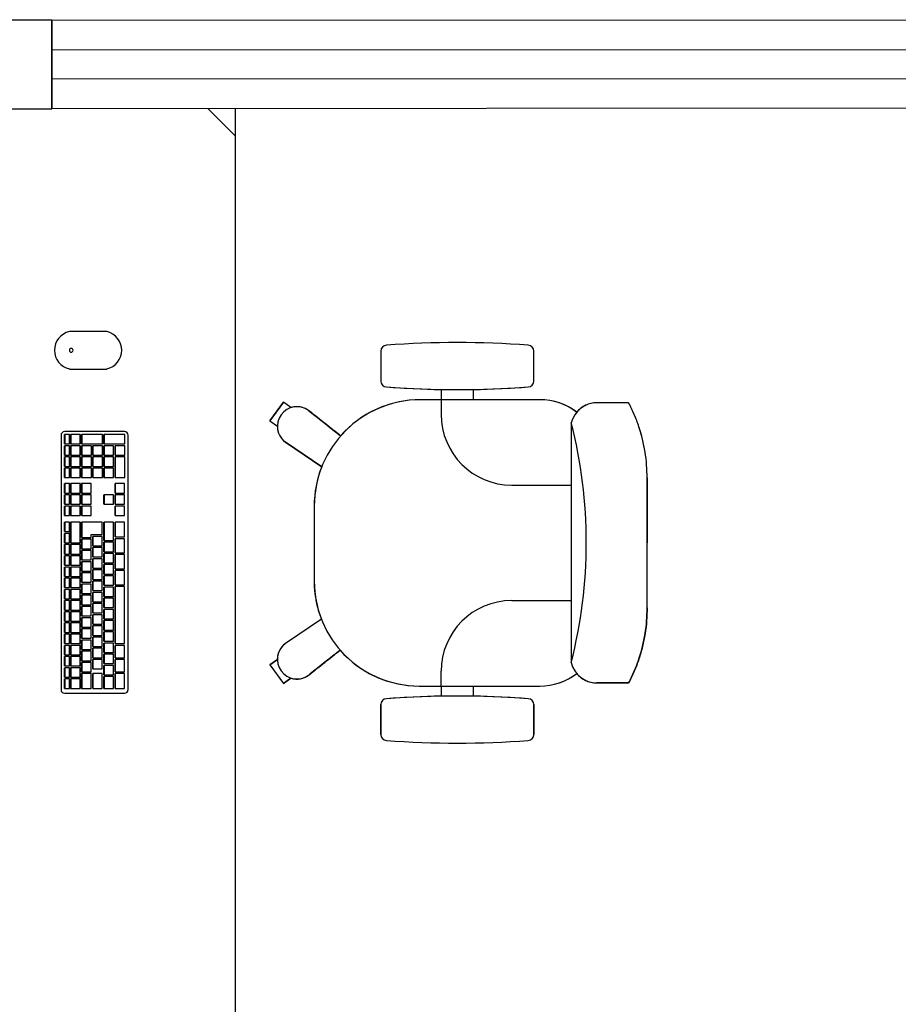
# Model space of a CAD drawing. Extents: x 124 to 265, y -167 to 46.
# Drawn here: x 210 to 212, y -138 to -137 of the extents above; entities that cross this region are included whole.
import ezdxf

# ---------------------------------------------------------------- set-up
doc = ezdxf.new("R2010")
doc.units = 0
doc.layers.add('BASE', color=8, linetype='Continuous')

msp = doc.modelspace()

# ---------------------------------------------------------------- linework, layer by layer
at = {"layer": 'BASE', "color": 8}
for p, q in [((210.1764, -136.6715), (209.1014, -136.6719)), ((210.1764, -136.6715), (212.5764, -136.6705)), ((210.1765, -136.8215), (210.1764, -136.6715)), ((210.1764, -136.6715), (210.1765, -136.8215)), ((210.1764, -136.7215), (212.5764, -136.7205)), ((212.5765, -136.7705), (210.1765, -136.7715)), ((209.1015, -136.8219), (210.1765, -136.8215)), ((212.5765, -136.8205), (210.1765, -136.8215)), ((210.4884, -136.8684), (210.4411, -136.821)), ((210.4884, -138.3934), (210.4884, -136.821)), ((210.2698, -137.1999), (210.2063, -137.1999)), ((210.7349, -137.233), (210.7349, -137.2838)), ((210.7349, -137.233), (210.7349, -137.2838)), ((210.7349, -137.233), (210.7349, -137.2838)), ((210.9949, -137.2838), (210.9949, -137.233)), ((210.9949, -137.2838), (210.9949, -137.233)), ((210.9949, -137.2838), (210.9949, -137.233)), ((210.2063, -137.2634), (210.2698, -137.2634)), ((210.8374, -137.2981), (210.8374, -137.3154)), ((210.8374, -137.2981), (210.8374, -137.3154)), ((210.8374, -137.2981), (210.8374, -137.3154)), ((210.8924, -137.3154), (210.8924, -137.2982)), ((210.8924, -137.3154), (210.8924, -137.2982)), ((210.8924, -137.3154), (210.8924, -137.2982)), ((210.5698, -137.3198), (210.5468, -137.3514)), ((210.5468, -137.3514), (210.5698, -137.3198)), ((210.5468, -137.3514), (210.5698, -137.3198)), ((210.5468, -137.3514), (210.5698, -137.3198)), ((210.5468, -137.3514), (210.5698, -137.3198)), ((210.5468, -137.3514), (210.5698, -137.3198)), ((210.5468, -137.3514), (210.5698, -137.3198)), ((210.5824, -137.3289), (210.5698, -137.3198)), ((210.5824, -137.3289), (210.5698, -137.3198)), ((210.5824, -137.3289), (210.5698, -137.3198)), ((210.8374, -137.3154), (210.8024, -137.3154)), ((211.0049, -137.3154), (210.8024, -137.3154)), ((211.0049, -137.3154), (210.8024, -137.3154)), ((210.8374, -137.3154), (210.8374, -137.3404)), ((211.0049, -137.3154), (210.8924, -137.3154)), ((211.1556, -137.3206), (211.1014, -137.3206)), ((211.1456, -137.3206), (211.1014, -137.3206)), ((211.1556, -137.3206), (211.1114, -137.3206)), ((210.6145, -137.3352), (210.6123, -137.3337)), ((210.6123, -137.3337), (210.6145, -137.3352)), ((210.6123, -137.3337), (210.6145, -137.3352)), ((210.5468, -137.3514), (210.5594, -137.3606)), ((210.5468, -137.3514), (210.5594, -137.3606)), ((210.5468, -137.3514), (210.5594, -137.3606)), ((211.0583, -137.3546), (211.0583, -137.7611)), ((210.2997, -137.3695), (210.1985, -137.3695)), ((210.1922, -137.3759), (210.1922, -137.8074)), ((210.1982, -137.3906), (210.1982, -137.3746)), ((210.1982, -137.3746), (210.1984, -137.3746)), ((210.2064, -137.3746), (210.1984, -137.3746)), ((210.1984, -137.3746), (210.1984, -137.3906)), ((210.2064, -137.3906), (210.2064, -137.3746)), ((210.2084, -137.3906), (210.2084, -137.3746)), ((210.2084, -137.3746), (210.2087, -137.3746)), ((210.2249, -137.3746), (210.2087, -137.3746)), ((210.2087, -137.3746), (210.2087, -137.3906)), ((210.2249, -137.3906), (210.2249, -137.3746)), ((210.227, -137.3906), (210.227, -137.3746)), ((210.227, -137.3746), (210.2273, -137.3746)), ((210.2625, -137.3746), (210.2273, -137.3746)), ((210.2273, -137.3746), (210.2273, -137.3906)), ((210.2625, -137.3906), (210.2625, -137.3746)), ((210.2649, -137.3906), (210.2649, -137.3746)), ((210.2649, -137.3746), (210.2652, -137.3746)), ((210.3003, -137.3746), (210.2652, -137.3746)), ((210.2652, -137.3746), (210.2652, -137.3906)), ((210.3003, -137.3906), (210.3003, -137.3746)), ((210.306, -137.8074), (210.306, -137.3759)), ((210.5731, -137.3876), (210.6347, -137.4291)), ((210.6347, -137.4291), (210.5731, -137.3876)), ((210.6347, -137.4291), (210.5731, -137.3876)), ((210.1982, -137.3906), (210.1984, -137.3906)), ((210.1982, -137.4096), (210.1982, -137.3936)), ((210.1982, -137.3936), (210.1984, -137.3936)), ((210.1984, -137.3906), (210.2064, -137.3906)), ((210.2064, -137.3936), (210.1984, -137.3936)), ((210.1984, -137.3936), (210.1984, -137.4096)), ((210.2064, -137.4096), (210.2064, -137.3936)), ((210.2084, -137.3906), (210.2087, -137.3906)), ((210.2084, -137.4096), (210.2084, -137.3936)), ((210.2084, -137.3936), (210.2087, -137.3936)), ((210.2087, -137.3906), (210.2249, -137.3906)), ((210.2249, -137.3936), (210.2087, -137.3936)), ((210.2087, -137.3936), (210.2087, -137.4096)), ((210.2249, -137.4096), (210.2249, -137.3936)), ((210.227, -137.3906), (210.2273, -137.3906)), ((210.227, -137.4096), (210.227, -137.3936)), ((210.227, -137.3936), (210.2273, -137.3936)), ((210.2273, -137.3906), (210.2625, -137.3906)), ((210.2436, -137.3936), (210.2273, -137.3936)), ((210.2273, -137.3936), (210.2273, -137.4096)), ((210.2436, -137.4096), (210.2436, -137.3936)), ((210.246, -137.4096), (210.246, -137.3936)), ((210.246, -137.3936), (210.2462, -137.3936)), ((210.2625, -137.3936), (210.2462, -137.3936)), ((210.2462, -137.3936), (210.2462, -137.4096)), ((210.2625, -137.4096), (210.2625, -137.3936)), ((210.2649, -137.3906), (210.2652, -137.3906)), ((210.2649, -137.4096), (210.2649, -137.3936)), ((210.2649, -137.3936), (210.2652, -137.3936)), ((210.2652, -137.3906), (210.3003, -137.3906)), ((210.2814, -137.3936), (210.2652, -137.3936)), ((210.2652, -137.3936), (210.2652, -137.4096)), ((210.2814, -137.4096), (210.2814, -137.3936)), ((210.2838, -137.4096), (210.2838, -137.3936)), ((210.2838, -137.3936), (210.2841, -137.3936)), ((210.3003, -137.3936), (210.2841, -137.3936)), ((210.2841, -137.3936), (210.2841, -137.4096)), ((210.3003, -137.4096), (210.3003, -137.3936)), ((210.1982, -137.4096), (210.1984, -137.4096)), ((210.1982, -137.4286), (210.1982, -137.4126)), ((210.1982, -137.4126), (210.1984, -137.4126)), ((210.1984, -137.4096), (210.2064, -137.4096)), ((210.2064, -137.4126), (210.1984, -137.4126)), ((210.1984, -137.4126), (210.1984, -137.4286)), ((210.2064, -137.4286), (210.2064, -137.4126)), ((210.2084, -137.4096), (210.2087, -137.4096)), ((210.2084, -137.4286), (210.2084, -137.4126)), ((210.2084, -137.4126), (210.2087, -137.4126)), ((210.2087, -137.4096), (210.2249, -137.4096)), ((210.2249, -137.4126), (210.2087, -137.4126)), ((210.2087, -137.4126), (210.2087, -137.4286)), ((210.2249, -137.4286), (210.2249, -137.4126)), ((210.227, -137.4096), (210.2273, -137.4096)), ((210.227, -137.4286), (210.227, -137.4126)), ((210.227, -137.4126), (210.2273, -137.4126)), ((210.2273, -137.4096), (210.2436, -137.4096)), ((210.2436, -137.4126), (210.2273, -137.4126)), ((210.2273, -137.4126), (210.2273, -137.4286)), ((210.2436, -137.4286), (210.2436, -137.4126)), ((210.246, -137.4096), (210.2462, -137.4096)), ((210.246, -137.4286), (210.246, -137.4126)), ((210.246, -137.4126), (210.2462, -137.4126)), ((210.2462, -137.4096), (210.2625, -137.4096)), ((210.2625, -137.4126), (210.2462, -137.4126)), ((210.2462, -137.4126), (210.2462, -137.4286)), ((210.2625, -137.4286), (210.2625, -137.4126)), ((210.2649, -137.4096), (210.2652, -137.4096)), ((210.2649, -137.4286), (210.2649, -137.4126)), ((210.2649, -137.4126), (210.2652, -137.4126)), ((210.2652, -137.4096), (210.2814, -137.4096)), ((210.2814, -137.4126), (210.2652, -137.4126)), ((210.2652, -137.4126), (210.2652, -137.4286)), ((210.2814, -137.4286), (210.2814, -137.4126)), ((210.2838, -137.4096), (210.2841, -137.4096)), ((210.2838, -137.4476), (210.2838, -137.4126)), ((210.2838, -137.4126), (210.2841, -137.4126)), ((210.2841, -137.4096), (210.3003, -137.4096)), ((210.3003, -137.4126), (210.2841, -137.4126)), ((210.2841, -137.4126), (210.2841, -137.4476)), ((210.3003, -137.4476), (210.3003, -137.4126)), ((210.1982, -137.4286), (210.1984, -137.4286)), ((210.1982, -137.4476), (210.1982, -137.4316)), ((210.1982, -137.4316), (210.1984, -137.4316)), ((210.1984, -137.4286), (210.2064, -137.4286)), ((210.2064, -137.4316), (210.1984, -137.4316)), ((210.1984, -137.4316), (210.1984, -137.4476)), ((210.2064, -137.4476), (210.2064, -137.4316)), ((210.2084, -137.4286), (210.2087, -137.4286)), ((210.2084, -137.4476), (210.2084, -137.4316)), ((210.2084, -137.4316), (210.2087, -137.4316)), ((210.2087, -137.4286), (210.2249, -137.4286)), ((210.2249, -137.4316), (210.2087, -137.4316)), ((210.2087, -137.4316), (210.2087, -137.4476)), ((210.2249, -137.4476), (210.2249, -137.4316)), ((210.227, -137.4286), (210.2273, -137.4286)), ((210.227, -137.4476), (210.227, -137.4316)), ((210.227, -137.4316), (210.2273, -137.4316)), ((210.2273, -137.4286), (210.2436, -137.4286)), ((210.2436, -137.4316), (210.2273, -137.4316)), ((210.2273, -137.4316), (210.2273, -137.4476)), ((210.2436, -137.4476), (210.2436, -137.4316)), ((210.246, -137.4286), (210.2462, -137.4286)), ((210.246, -137.4476), (210.246, -137.4316)), ((210.246, -137.4316), (210.2462, -137.4316)), ((210.2462, -137.4286), (210.2625, -137.4286)), ((210.2625, -137.4316), (210.2462, -137.4316)), ((210.2462, -137.4316), (210.2462, -137.4476)), ((210.2625, -137.4476), (210.2625, -137.4316)), ((210.2649, -137.4286), (210.2652, -137.4286)), ((210.2649, -137.4476), (210.2649, -137.4316)), ((210.2649, -137.4316), (210.2652, -137.4316)), ((210.2652, -137.4286), (210.2814, -137.4286)), ((210.2814, -137.4316), (210.2652, -137.4316)), ((210.2652, -137.4316), (210.2652, -137.4476)), ((210.2814, -137.4476), (210.2814, -137.4316)), ((210.1982, -137.4476), (210.1984, -137.4476)), ((210.1984, -137.4476), (210.2064, -137.4476)), ((210.2084, -137.4476), (210.2087, -137.4476)), ((210.2087, -137.4476), (210.2249, -137.4476)), ((210.227, -137.4476), (210.2273, -137.4476)), ((210.2273, -137.4476), (210.2436, -137.4476)), ((210.246, -137.4476), (210.2462, -137.4476)), ((210.2462, -137.4476), (210.2625, -137.4476)), ((210.2649, -137.4476), (210.2652, -137.4476)), ((210.2652, -137.4476), (210.2814, -137.4476)), ((210.2838, -137.4476), (210.2841, -137.4476)), ((210.2841, -137.4476), (210.3003, -137.4476)), ((211.1869, -137.5584), (211.1869, -137.4482)), ((211.1869, -137.4482), (211.1869, -137.5584)), ((210.1982, -137.4739), (210.1982, -137.4579)), ((210.1982, -137.4579), (210.1984, -137.4579)), ((210.2064, -137.4579), (210.1984, -137.4579)), ((210.1984, -137.4579), (210.1984, -137.4739)), ((210.2064, -137.4739), (210.2064, -137.4579)), ((210.2084, -137.4739), (210.2084, -137.4579)), ((210.2084, -137.4579), (210.2087, -137.4579)), ((210.2249, -137.4579), (210.2087, -137.4579)), ((210.2087, -137.4579), (210.2087, -137.4739)), ((210.2249, -137.4739), (210.2249, -137.4579)), ((210.227, -137.4739), (210.227, -137.4579)), ((210.2273, -137.4579), (210.227, -137.4579)), ((210.2273, -137.4579), (210.2273, -137.4739)), ((210.2433, -137.4579), (210.2273, -137.4579)), ((210.2433, -137.4739), (210.2433, -137.4579)), ((210.2838, -137.4739), (210.2838, -137.4579)), ((210.2841, -137.4579), (210.2838, -137.4579)), ((210.2841, -137.4579), (210.2841, -137.4739)), ((210.3, -137.4579), (210.2841, -137.4579)), ((210.3, -137.4739), (210.3, -137.4579)), ((210.9574, -137.4604), (211.0583, -137.4604)), ((210.1982, -137.4739), (210.1984, -137.4739)), ((210.1982, -137.4929), (210.1982, -137.4769)), ((210.1982, -137.4769), (210.1984, -137.4769)), ((210.1984, -137.4739), (210.2064, -137.4739)), ((210.2064, -137.4769), (210.1984, -137.4769)), ((210.1984, -137.4769), (210.1984, -137.4929)), ((210.2064, -137.4929), (210.2064, -137.4769)), ((210.2084, -137.4739), (210.2087, -137.4739)), ((210.2084, -137.4929), (210.2084, -137.4769)), ((210.2084, -137.4769), (210.2087, -137.4769)), ((210.2087, -137.4739), (210.2249, -137.4739)), ((210.2249, -137.4769), (210.2087, -137.4769)), ((210.2087, -137.4769), (210.2087, -137.4929)), ((210.2249, -137.4929), (210.2249, -137.4769)), ((210.227, -137.4739), (210.2273, -137.4739)), ((210.227, -137.4929), (210.227, -137.4769)), ((210.227, -137.4769), (210.2273, -137.4769)), ((210.2273, -137.4739), (210.2433, -137.4739)), ((210.2433, -137.4769), (210.2273, -137.4769)), ((210.2273, -137.4769), (210.2273, -137.4929)), ((210.2433, -137.4929), (210.2433, -137.4769)), ((210.2649, -137.4929), (210.2649, -137.4769)), ((210.2649, -137.4769), (210.2652, -137.4769)), ((210.2811, -137.4769), (210.2652, -137.4769)), ((210.2652, -137.4769), (210.2652, -137.4929)), ((210.2811, -137.4929), (210.2811, -137.4769)), ((210.2838, -137.4739), (210.2841, -137.4739)), ((210.2838, -137.4929), (210.2838, -137.4769)), ((210.2838, -137.4769), (210.2841, -137.4769)), ((210.2841, -137.4739), (210.3, -137.4739)), ((210.3, -137.4769), (210.2841, -137.4769)), ((210.2841, -137.4769), (210.2841, -137.4929)), ((210.3, -137.4929), (210.3, -137.4769)), ((210.1982, -137.4929), (210.1984, -137.4929)), ((210.1982, -137.5119), (210.1982, -137.4959)), ((210.1982, -137.4959), (210.1984, -137.4959)), ((210.1984, -137.4929), (210.2064, -137.4929)), ((210.2064, -137.4959), (210.1984, -137.4959)), ((210.1984, -137.4959), (210.1984, -137.5119)), ((210.2064, -137.5119), (210.2064, -137.4959)), ((210.2084, -137.4929), (210.2087, -137.4929)), ((210.2084, -137.5119), (210.2084, -137.4959)), ((210.2084, -137.4959), (210.2087, -137.4959)), ((210.2087, -137.4929), (210.2249, -137.4929)), ((210.2249, -137.4959), (210.2087, -137.4959)), ((210.2087, -137.4959), (210.2087, -137.5119)), ((210.2249, -137.5119), (210.2249, -137.4959)), ((210.2273, -137.4929), (210.227, -137.4929)), ((210.227, -137.5119), (210.227, -137.4959)), ((210.227, -137.4959), (210.2273, -137.4959)), ((210.2273, -137.4929), (210.2433, -137.4929)), ((210.2433, -137.4959), (210.2273, -137.4959)), ((210.2273, -137.4959), (210.2273, -137.5119)), ((210.2433, -137.5119), (210.2433, -137.4959)), ((210.2652, -137.4929), (210.2649, -137.4929)), ((210.2652, -137.4929), (210.2811, -137.4929)), ((210.2841, -137.4929), (210.2838, -137.4929)), ((210.2838, -137.5119), (210.2838, -137.4959)), ((210.2838, -137.4959), (210.2841, -137.4959)), ((210.2841, -137.4929), (210.3, -137.4929)), ((210.3, -137.4959), (210.2841, -137.4959)), ((210.2841, -137.4959), (210.2841, -137.5119)), ((210.3, -137.5119), (210.3, -137.4959)), ((210.6219, -137.4959), (210.6219, -137.6234)), ((210.6219, -137.4959), (210.6219, -137.6234)), ((210.6219, -137.4959), (210.6219, -137.6234)), ((210.1982, -137.5119), (210.1984, -137.5119)), ((210.1984, -137.5119), (210.2064, -137.5119)), ((210.2084, -137.5119), (210.2087, -137.5119)), ((210.2087, -137.5119), (210.2249, -137.5119)), ((210.2273, -137.5119), (210.227, -137.5119)), ((210.2273, -137.5119), (210.2433, -137.5119)), ((210.2841, -137.5119), (210.2838, -137.5119)), ((210.2841, -137.5119), (210.3, -137.5119)), ((210.1982, -137.5394), (210.1982, -137.5234)), ((210.1982, -137.5234), (210.1984, -137.5234)), ((210.2064, -137.5234), (210.1984, -137.5234)), ((210.1984, -137.5234), (210.1984, -137.5394)), ((210.2064, -137.5394), (210.2064, -137.5234)), ((210.2084, -137.5584), (210.2084, -137.5234)), ((210.2084, -137.5234), (210.2087, -137.5234)), ((210.2249, -137.5234), (210.2087, -137.5234)), ((210.2087, -137.5234), (210.2087, -137.5584)), ((210.2249, -137.5584), (210.2249, -137.5234)), ((210.227, -137.5494), (210.227, -137.5234)), ((210.227, -137.5234), (210.2273, -137.5234)), ((210.2622, -137.5234), (210.2273, -137.5234)), ((210.2273, -137.5234), (210.2273, -137.5494)), ((210.2622, -137.5444), (210.2622, -137.5234)), ((210.2649, -137.5544), (210.2649, -137.5234)), ((210.2649, -137.5234), (210.2652, -137.5234)), ((210.2811, -137.5234), (210.2652, -137.5234)), ((210.2652, -137.5234), (210.2652, -137.5544)), ((210.2811, -137.5544), (210.2811, -137.5234)), ((210.2838, -137.5484), (210.2838, -137.5234)), ((210.2838, -137.5234), (210.2841, -137.5234)), ((210.3, -137.5234), (210.2841, -137.5234)), ((210.2841, -137.5234), (210.2841, -137.5484)), ((210.3, -137.5484), (210.3, -137.5234)), ((210.1982, -137.5394), (210.1984, -137.5394)), ((210.1982, -137.5584), (210.1982, -137.5424)), ((210.1982, -137.5424), (210.1984, -137.5424)), ((210.1984, -137.5394), (210.2064, -137.5394)), ((210.2064, -137.5424), (210.1984, -137.5424)), ((210.1984, -137.5424), (210.1984, -137.5584)), ((210.2064, -137.5584), (210.2064, -137.5424)), ((210.227, -137.5494), (210.2273, -137.5494)), ((210.227, -137.5684), (210.227, -137.5524)), ((210.227, -137.5524), (210.2273, -137.5524)), ((210.2273, -137.5494), (210.2433, -137.5494)), ((210.2433, -137.5524), (210.2273, -137.5524)), ((210.2273, -137.5524), (210.2273, -137.5684)), ((210.2433, -137.5494), (210.2433, -137.5444)), ((210.2433, -137.5444), (210.2622, -137.5444)), ((210.2433, -137.5684), (210.2433, -137.5524)), ((210.246, -137.5634), (210.246, -137.5474)), ((210.246, -137.5474), (210.2462, -137.5474)), ((210.2622, -137.5474), (210.2462, -137.5474)), ((210.2462, -137.5474), (210.2462, -137.5634)), ((210.2622, -137.5634), (210.2622, -137.5474)), ((210.2649, -137.5544), (210.2652, -137.5544)), ((210.2652, -137.5544), (210.2811, -137.5544)), ((210.2838, -137.5484), (210.2841, -137.5484)), ((210.2838, -137.5754), (210.2838, -137.5514)), ((210.2838, -137.5514), (210.2841, -137.5514)), ((210.2841, -137.5484), (210.3, -137.5484)), ((210.3, -137.5514), (210.2841, -137.5514)), ((210.2841, -137.5514), (210.2841, -137.5754)), ((210.3, -137.5754), (210.3, -137.5514)), ((210.1982, -137.5584), (210.1984, -137.5584)), ((210.1982, -137.5774), (210.1982, -137.5614)), ((210.1982, -137.5614), (210.1984, -137.5614)), ((210.1984, -137.5584), (210.2064, -137.5584)), ((210.2064, -137.5614), (210.1984, -137.5614)), ((210.1984, -137.5614), (210.1984, -137.5774)), ((210.2064, -137.5774), (210.2064, -137.5614)), ((210.2084, -137.5584), (210.2087, -137.5584)), ((210.2084, -137.5774), (210.2084, -137.5614)), ((210.2084, -137.5614), (210.2087, -137.5614)), ((210.2087, -137.5584), (210.2249, -137.5584)), ((210.2246, -137.5614), (210.2087, -137.5614)), ((210.2087, -137.5614), (210.2087, -137.5774)), ((210.2246, -137.5774), (210.2246, -137.5614)), ((210.227, -137.5684), (210.2273, -137.5684)), ((210.227, -137.5874), (210.227, -137.5714)), ((210.227, -137.5714), (210.2273, -137.5714)), ((210.2273, -137.5684), (210.2433, -137.5684)), ((210.2433, -137.5714), (210.2273, -137.5714)), ((210.2273, -137.5714), (210.2273, -137.5874)), ((210.2433, -137.5874), (210.2433, -137.5714)), ((210.246, -137.5634), (210.2462, -137.5634)), ((210.246, -137.5824), (210.246, -137.5664)), ((210.246, -137.5664), (210.2462, -137.5664)), ((210.2462, -137.5634), (210.2622, -137.5634)), ((210.2622, -137.5664), (210.2462, -137.5664)), ((210.2462, -137.5664), (210.2462, -137.5824)), ((210.2622, -137.5824), (210.2622, -137.5664)), ((210.2649, -137.5734), (210.2649, -137.5574)), ((210.2649, -137.5574), (210.2652, -137.5574)), ((210.2811, -137.5574), (210.2652, -137.5574)), ((210.2652, -137.5574), (210.2652, -137.5734)), ((210.2811, -137.5734), (210.2811, -137.5574)), ((211.1869, -137.6686), (211.1869, -137.5584)), ((211.1869, -137.6686), (211.1869, -137.5584)), ((210.1982, -137.5774), (210.1984, -137.5774)), ((210.1982, -137.5964), (210.1982, -137.5804)), ((210.1982, -137.5804), (210.1984, -137.5804)), ((210.1984, -137.5774), (210.2064, -137.5774)), ((210.2064, -137.5804), (210.1984, -137.5804)), ((210.1984, -137.5804), (210.1984, -137.5964)), ((210.2064, -137.5964), (210.2064, -137.5804)), ((210.2084, -137.5774), (210.2087, -137.5774)), ((210.2084, -137.5964), (210.2084, -137.5804)), ((210.2084, -137.5804), (210.2087, -137.5804)), ((210.2087, -137.5774), (210.2246, -137.5774)), ((210.2246, -137.5804), (210.2087, -137.5804)), ((210.2087, -137.5804), (210.2087, -137.5964)), ((210.2246, -137.5964), (210.2246, -137.5804)), ((210.227, -137.5874), (210.2273, -137.5874)), ((210.2273, -137.5874), (210.2433, -137.5874)), ((210.246, -137.5824), (210.2462, -137.5824)), ((210.246, -137.6014), (210.246, -137.5854)), ((210.246, -137.5854), (210.2462, -137.5854)), ((210.2462, -137.5824), (210.2622, -137.5824)), ((210.2622, -137.5854), (210.2462, -137.5854)), ((210.2462, -137.5854), (210.2462, -137.6014)), ((210.2622, -137.6014), (210.2622, -137.5854)), ((210.2649, -137.5734), (210.2652, -137.5734)), ((210.2649, -137.5924), (210.2649, -137.5764)), ((210.2649, -137.5764), (210.2652, -137.5764)), ((210.2652, -137.5734), (210.2811, -137.5734)), ((210.2811, -137.5764), (210.2652, -137.5764)), ((210.2652, -137.5764), (210.2652, -137.5924)), ((210.2811, -137.5924), (210.2811, -137.5764)), ((210.2838, -137.5754), (210.2841, -137.5754)), ((210.2838, -137.6024), (210.2838, -137.5784)), ((210.2838, -137.5784), (210.2841, -137.5784)), ((210.2841, -137.5754), (210.3, -137.5754)), ((210.3, -137.5784), (210.2841, -137.5784)), ((210.2841, -137.5784), (210.2841, -137.6024)), ((210.3, -137.6024), (210.3, -137.5784)), ((210.1982, -137.5964), (210.1984, -137.5964)), ((210.1982, -137.6154), (210.1982, -137.5994)), ((210.1982, -137.5994), (210.1984, -137.5994)), ((210.1984, -137.5964), (210.2064, -137.5964)), ((210.2064, -137.5994), (210.1984, -137.5994)), ((210.1984, -137.5994), (210.1984, -137.6154)), ((210.2064, -137.6154), (210.2064, -137.5994)), ((210.2084, -137.5964), (210.2087, -137.5964)), ((210.2084, -137.6154), (210.2084, -137.5994)), ((210.2084, -137.5994), (210.2087, -137.5994)), ((210.2087, -137.5964), (210.2246, -137.5964)), ((210.2246, -137.5994), (210.2087, -137.5994)), ((210.2087, -137.5994), (210.2087, -137.6154)), ((210.2246, -137.6154), (210.2246, -137.5994)), ((210.227, -137.6064), (210.227, -137.5904)), ((210.227, -137.5904), (210.2273, -137.5904)), ((210.2433, -137.5904), (210.2273, -137.5904)), ((210.2273, -137.5904), (210.2273, -137.6064)), ((210.2433, -137.6064), (210.2433, -137.5904)), ((210.246, -137.6014), (210.2462, -137.6014)), ((210.246, -137.6204), (210.246, -137.6044)), ((210.246, -137.6044), (210.2462, -137.6044)), ((210.2462, -137.6014), (210.2622, -137.6014)), ((210.2622, -137.6044), (210.2462, -137.6044)), ((210.2462, -137.6044), (210.2462, -137.6204)), ((210.2622, -137.6204), (210.2622, -137.6044)), ((210.2649, -137.5924), (210.2652, -137.5924)), ((210.2649, -137.6114), (210.2649, -137.5954)), ((210.2649, -137.5954), (210.2652, -137.5954)), ((210.2652, -137.5924), (210.2811, -137.5924)), ((210.2811, -137.5954), (210.2652, -137.5954)), ((210.2652, -137.5954), (210.2652, -137.6114)), ((210.2811, -137.6114), (210.2811, -137.5954)), ((210.2838, -137.6024), (210.2841, -137.6024)), ((210.2841, -137.6024), (210.3, -137.6024)), ((210.1982, -137.6154), (210.1984, -137.6154)), ((210.1982, -137.6344), (210.1982, -137.6184)), ((210.1982, -137.6184), (210.1984, -137.6184)), ((210.1984, -137.6154), (210.2064, -137.6154)), ((210.2064, -137.6184), (210.1984, -137.6184)), ((210.1984, -137.6184), (210.1984, -137.6344)), ((210.2064, -137.6344), (210.2064, -137.6184)), ((210.2084, -137.6154), (210.2087, -137.6154)), ((210.2084, -137.6344), (210.2084, -137.6184)), ((210.2084, -137.6184), (210.2087, -137.6184)), ((210.2087, -137.6154), (210.2246, -137.6154)), ((210.2246, -137.6184), (210.2087, -137.6184)), ((210.2087, -137.6184), (210.2087, -137.6344)), ((210.2246, -137.6344), (210.2246, -137.6184)), ((210.227, -137.6064), (210.2273, -137.6064)), ((210.227, -137.6254), (210.227, -137.6094)), ((210.227, -137.6094), (210.2273, -137.6094)), ((210.2273, -137.6064), (210.2433, -137.6064)), ((210.2433, -137.6094), (210.2273, -137.6094)), ((210.2273, -137.6094), (210.2273, -137.6254)), ((210.2433, -137.6254), (210.2433, -137.6094)), ((210.246, -137.6204), (210.2462, -137.6204)), ((210.2462, -137.6204), (210.2622, -137.6204)), ((210.2649, -137.6114), (210.2652, -137.6114)), ((210.2649, -137.6304), (210.2649, -137.6144)), ((210.2649, -137.6144), (210.2652, -137.6144)), ((210.2652, -137.6114), (210.2811, -137.6114)), ((210.2811, -137.6144), (210.2652, -137.6144)), ((210.2652, -137.6144), (210.2652, -137.6304)), ((210.2811, -137.6304), (210.2811, -137.6144)), ((210.2838, -137.6294), (210.2838, -137.6054)), ((210.2838, -137.6054), (210.2841, -137.6054)), ((210.3, -137.6054), (210.2841, -137.6054)), ((210.2841, -137.6054), (210.2841, -137.6294)), ((210.3, -137.6294), (210.3, -137.6054)), ((210.1982, -137.6344), (210.1984, -137.6344)), ((210.1982, -137.6534), (210.1982, -137.6374)), ((210.1982, -137.6374), (210.1984, -137.6374)), ((210.1984, -137.6344), (210.2064, -137.6344)), ((210.2064, -137.6374), (210.1984, -137.6374)), ((210.1984, -137.6374), (210.1984, -137.6534)), ((210.2064, -137.6534), (210.2064, -137.6374)), ((210.2084, -137.6344), (210.2087, -137.6344)), ((210.2084, -137.6534), (210.2084, -137.6374)), ((210.2084, -137.6374), (210.2087, -137.6374)), ((210.2087, -137.6344), (210.2246, -137.6344)), ((210.2246, -137.6374), (210.2087, -137.6374)), ((210.2087, -137.6374), (210.2087, -137.6534)), ((210.2246, -137.6534), (210.2246, -137.6374)), ((210.227, -137.6254), (210.2273, -137.6254)), ((210.227, -137.6444), (210.227, -137.6284)), ((210.227, -137.6284), (210.2273, -137.6284)), ((210.2273, -137.6254), (210.2433, -137.6254)), ((210.2433, -137.6284), (210.2273, -137.6284)), ((210.2273, -137.6284), (210.2273, -137.6444)), ((210.2433, -137.6444), (210.2433, -137.6284)), ((210.246, -137.6394), (210.246, -137.6234)), ((210.246, -137.6234), (210.2462, -137.6234)), ((210.2622, -137.6234), (210.2462, -137.6234)), ((210.2462, -137.6234), (210.2462, -137.6394)), ((210.2622, -137.6394), (210.2622, -137.6234)), ((210.2649, -137.6304), (210.2652, -137.6304)), ((210.2649, -137.6494), (210.2649, -137.6334)), ((210.2649, -137.6334), (210.2652, -137.6334)), ((210.2652, -137.6304), (210.2811, -137.6304)), ((210.2811, -137.6334), (210.2652, -137.6334)), ((210.2652, -137.6334), (210.2652, -137.6494)), ((210.2811, -137.6494), (210.2811, -137.6334)), ((210.2838, -137.6294), (210.2841, -137.6294)), ((210.2838, -137.7294), (210.2838, -137.6324)), ((210.2838, -137.6324), (210.2841, -137.6324)), ((210.2841, -137.6294), (210.3, -137.6294)), ((210.3, -137.6324), (210.2841, -137.6324)), ((210.2841, -137.6324), (210.2841, -137.7294)), ((210.3, -137.7294), (210.3, -137.6324)), ((210.1982, -137.6534), (210.1984, -137.6534)), ((210.1984, -137.6534), (210.2064, -137.6534)), ((210.2084, -137.6534), (210.2087, -137.6534)), ((210.2087, -137.6534), (210.2246, -137.6534)), ((210.227, -137.6444), (210.2273, -137.6444)), ((210.227, -137.6634), (210.227, -137.6474)), ((210.227, -137.6474), (210.2273, -137.6474)), ((210.2273, -137.6444), (210.2433, -137.6444)), ((210.2433, -137.6474), (210.2273, -137.6474)), ((210.2273, -137.6474), (210.2273, -137.6634)), ((210.2433, -137.6634), (210.2433, -137.6474)), ((210.246, -137.6394), (210.2462, -137.6394)), ((210.246, -137.6584), (210.246, -137.6424)), ((210.246, -137.6424), (210.2462, -137.6424)), ((210.2462, -137.6394), (210.2622, -137.6394)), ((210.2622, -137.6424), (210.2462, -137.6424)), ((210.2462, -137.6424), (210.2462, -137.6584)), ((210.2622, -137.6584), (210.2622, -137.6424)), ((210.2649, -137.6494), (210.2652, -137.6494)), ((210.2649, -137.6684), (210.2649, -137.6524)), ((210.2649, -137.6524), (210.2652, -137.6524)), ((210.2652, -137.6494), (210.2811, -137.6494)), ((210.2811, -137.6524), (210.2652, -137.6524)), ((210.2652, -137.6524), (210.2652, -137.6684)), ((210.2811, -137.6684), (210.2811, -137.6524)), ((210.1982, -137.6724), (210.1982, -137.6564)), ((210.1982, -137.6564), (210.1984, -137.6564)), ((210.2064, -137.6564), (210.1984, -137.6564)), ((210.1984, -137.6564), (210.1984, -137.6724)), ((210.2064, -137.6724), (210.2064, -137.6564)), ((210.2084, -137.6724), (210.2084, -137.6564)), ((210.2084, -137.6564), (210.2087, -137.6564)), ((210.2246, -137.6564), (210.2087, -137.6564)), ((210.2087, -137.6564), (210.2087, -137.6724)), ((210.2246, -137.6724), (210.2246, -137.6564)), ((210.227, -137.6634), (210.2273, -137.6634)), ((210.227, -137.6824), (210.227, -137.6664)), ((210.227, -137.6664), (210.2273, -137.6664)), ((210.2273, -137.6634), (210.2433, -137.6634)), ((210.2433, -137.6664), (210.2273, -137.6664)), ((210.2273, -137.6664), (210.2273, -137.6824)), ((210.2433, -137.6824), (210.2433, -137.6664)), ((210.246, -137.6584), (210.2462, -137.6584)), ((210.246, -137.6774), (210.246, -137.6614)), ((210.246, -137.6614), (210.2462, -137.6614)), ((210.2462, -137.6584), (210.2622, -137.6584)), ((210.2622, -137.6614), (210.2462, -137.6614)), ((210.2462, -137.6614), (210.2462, -137.6774)), ((210.2622, -137.6774), (210.2622, -137.6614)), ((210.2649, -137.6684), (210.2652, -137.6684)), ((210.2649, -137.6874), (210.2649, -137.6714)), ((210.2649, -137.6714), (210.2652, -137.6714)), ((210.2652, -137.6684), (210.2811, -137.6684)), ((210.2811, -137.6714), (210.2652, -137.6714)), ((210.2652, -137.6714), (210.2652, -137.6874)), ((210.2811, -137.6874), (210.2811, -137.6714)), ((210.9574, -137.6564), (211.0583, -137.6564)), ((210.1982, -137.6724), (210.1984, -137.6724)), ((210.1982, -137.6914), (210.1982, -137.6754)), ((210.1982, -137.6754), (210.1984, -137.6754)), ((210.1984, -137.6724), (210.2064, -137.6724)), ((210.2064, -137.6754), (210.1984, -137.6754)), ((210.1984, -137.6754), (210.1984, -137.6914)), ((210.2064, -137.6914), (210.2064, -137.6754)), ((210.2084, -137.6724), (210.2087, -137.6724)), ((210.2084, -137.6914), (210.2084, -137.6754)), ((210.2084, -137.6754), (210.2087, -137.6754)), ((210.2087, -137.6724), (210.2246, -137.6724)), ((210.2246, -137.6754), (210.2087, -137.6754)), ((210.2087, -137.6754), (210.2087, -137.6914)), ((210.2246, -137.6914), (210.2246, -137.6754)), ((210.227, -137.6824), (210.2273, -137.6824)), ((210.227, -137.7014), (210.227, -137.6854)), ((210.227, -137.6854), (210.2273, -137.6854)), ((210.2273, -137.6824), (210.2433, -137.6824)), ((210.2433, -137.6854), (210.2273, -137.6854)), ((210.2273, -137.6854), (210.2273, -137.7014)), ((210.2433, -137.7014), (210.2433, -137.6854)), ((210.246, -137.6774), (210.2462, -137.6774)), ((210.246, -137.6964), (210.246, -137.6804)), ((210.246, -137.6804), (210.2462, -137.6804)), ((210.2462, -137.6774), (210.2622, -137.6774)), ((210.2622, -137.6804), (210.2462, -137.6804)), ((210.2462, -137.6804), (210.2462, -137.6964)), ((210.2622, -137.6964), (210.2622, -137.6804)), ((210.2649, -137.6874), (210.2652, -137.6874)), ((210.2652, -137.6874), (210.2811, -137.6874)), ((210.6341, -137.6881), (210.5731, -137.7292)), ((210.6341, -137.6881), (210.5731, -137.7292)), ((210.6341, -137.6881), (210.5731, -137.7292)), ((210.1982, -137.6914), (210.1984, -137.6914)), ((210.1982, -137.7104), (210.1982, -137.6944)), ((210.1982, -137.6944), (210.1984, -137.6944)), ((210.1984, -137.6914), (210.2064, -137.6914)), ((210.2064, -137.6944), (210.1984, -137.6944)), ((210.1984, -137.6944), (210.1984, -137.7104)), ((210.2064, -137.7104), (210.2064, -137.6944)), ((210.2084, -137.6914), (210.2087, -137.6914)), ((210.2084, -137.7104), (210.2084, -137.6944)), ((210.2084, -137.6944), (210.2087, -137.6944)), ((210.2087, -137.6914), (210.2246, -137.6914)), ((210.2246, -137.6944), (210.2087, -137.6944)), ((210.2087, -137.6944), (210.2087, -137.7104)), ((210.2246, -137.7104), (210.2246, -137.6944)), ((210.227, -137.7014), (210.2273, -137.7014)), ((210.227, -137.7204), (210.227, -137.7044)), ((210.227, -137.7044), (210.2273, -137.7044)), ((210.2273, -137.7014), (210.2433, -137.7014)), ((210.2433, -137.7044), (210.2273, -137.7044)), ((210.2273, -137.7044), (210.2273, -137.7204)), ((210.2433, -137.7204), (210.2433, -137.7044)), ((210.246, -137.6964), (210.2462, -137.6964)), ((210.246, -137.7154), (210.246, -137.6994)), ((210.246, -137.6994), (210.2462, -137.6994)), ((210.2462, -137.6964), (210.2622, -137.6964)), ((210.2622, -137.6994), (210.2462, -137.6994)), ((210.2462, -137.6994), (210.2462, -137.7154)), ((210.2622, -137.7154), (210.2622, -137.6994)), ((210.2649, -137.7064), (210.2649, -137.6904)), ((210.2649, -137.6904), (210.2652, -137.6904)), ((210.2811, -137.6904), (210.2652, -137.6904)), ((210.2652, -137.6904), (210.2652, -137.7064)), ((210.2811, -137.7064), (210.2811, -137.6904)), ((210.1982, -137.7104), (210.1984, -137.7104)), ((210.1982, -137.7294), (210.1982, -137.7134)), ((210.1982, -137.7134), (210.1984, -137.7134)), ((210.1984, -137.7104), (210.2064, -137.7104)), ((210.2064, -137.7134), (210.1984, -137.7134)), ((210.1984, -137.7134), (210.1984, -137.7294)), ((210.2064, -137.7294), (210.2064, -137.7134)), ((210.2084, -137.7104), (210.2087, -137.7104)), ((210.2084, -137.7294), (210.2084, -137.7134)), ((210.2084, -137.7134), (210.2087, -137.7134)), ((210.2087, -137.7104), (210.2246, -137.7104)), ((210.2246, -137.7134), (210.2087, -137.7134)), ((210.2087, -137.7134), (210.2087, -137.7294)), ((210.2246, -137.7294), (210.2246, -137.7134)), ((210.227, -137.7204), (210.2273, -137.7204)), ((210.2273, -137.7204), (210.2433, -137.7204)), ((210.246, -137.7154), (210.2462, -137.7154)), ((210.246, -137.7344), (210.246, -137.7184)), ((210.246, -137.7184), (210.2462, -137.7184)), ((210.2462, -137.7154), (210.2622, -137.7154)), ((210.2622, -137.7184), (210.2462, -137.7184)), ((210.2462, -137.7184), (210.2462, -137.7344)), ((210.2622, -137.7344), (210.2622, -137.7184)), ((210.2649, -137.7064), (210.2652, -137.7064)), ((210.2649, -137.7254), (210.2649, -137.7094)), ((210.2649, -137.7094), (210.2652, -137.7094)), ((210.2652, -137.7064), (210.2811, -137.7064)), ((210.2811, -137.7094), (210.2652, -137.7094)), ((210.2652, -137.7094), (210.2652, -137.7254)), ((210.2811, -137.7254), (210.2811, -137.7094)), ((210.1982, -137.7294), (210.1984, -137.7294)), ((210.1982, -137.7484), (210.1982, -137.7324)), ((210.1982, -137.7324), (210.1984, -137.7324)), ((210.1984, -137.7294), (210.2064, -137.7294)), ((210.2064, -137.7324), (210.1984, -137.7324)), ((210.1984, -137.7324), (210.1984, -137.7484)), ((210.2064, -137.7484), (210.2064, -137.7324)), ((210.2084, -137.7294), (210.2087, -137.7294)), ((210.2084, -137.7484), (210.2084, -137.7324)), ((210.2084, -137.7324), (210.2087, -137.7324)), ((210.2087, -137.7294), (210.2246, -137.7294)), ((210.2246, -137.7324), (210.2087, -137.7324)), ((210.2087, -137.7324), (210.2087, -137.7484)), ((210.2246, -137.7484), (210.2246, -137.7324)), ((210.227, -137.7394), (210.227, -137.7234)), ((210.227, -137.7234), (210.2273, -137.7234)), ((210.2433, -137.7234), (210.2273, -137.7234)), ((210.2273, -137.7234), (210.2273, -137.7394)), ((210.2433, -137.7394), (210.2433, -137.7234)), ((210.246, -137.7344), (210.2462, -137.7344)), ((210.246, -137.7534), (210.246, -137.7374)), ((210.246, -137.7374), (210.2462, -137.7374)), ((210.2462, -137.7344), (210.2622, -137.7344)), ((210.2622, -137.7374), (210.2462, -137.7374)), ((210.2462, -137.7374), (210.2462, -137.7534)), ((210.2622, -137.7534), (210.2622, -137.7374)), ((210.2649, -137.7254), (210.2652, -137.7254)), ((210.2649, -137.7444), (210.2649, -137.7284)), ((210.2649, -137.7284), (210.2652, -137.7284)), ((210.2652, -137.7254), (210.2811, -137.7254)), ((210.2811, -137.7284), (210.2652, -137.7284)), ((210.2652, -137.7284), (210.2652, -137.7444)), ((210.2811, -137.7444), (210.2811, -137.7284)), ((210.2838, -137.7294), (210.2841, -137.7294)), ((210.2838, -137.7534), (210.2838, -137.7324)), ((210.2838, -137.7324), (210.2841, -137.7324)), ((210.2841, -137.7294), (210.3, -137.7294)), ((210.3, -137.7324), (210.2841, -137.7324)), ((210.2841, -137.7324), (210.2841, -137.7534)), ((210.3, -137.7534), (210.3, -137.7324)), ((210.1982, -137.7484), (210.1984, -137.7484)), ((210.1982, -137.7674), (210.1982, -137.7514)), ((210.1982, -137.7514), (210.1984, -137.7514)), ((210.1984, -137.7484), (210.2064, -137.7484)), ((210.2064, -137.7514), (210.1984, -137.7514)), ((210.1984, -137.7514), (210.1984, -137.7674)), ((210.2064, -137.7674), (210.2064, -137.7514)), ((210.2084, -137.7484), (210.2087, -137.7484)), ((210.2084, -137.7674), (210.2084, -137.7514)), ((210.2084, -137.7514), (210.2087, -137.7514)), ((210.2087, -137.7484), (210.2246, -137.7484)), ((210.2246, -137.7514), (210.2087, -137.7514)), ((210.2087, -137.7514), (210.2087, -137.7674)), ((210.2246, -137.7674), (210.2246, -137.7514)), ((210.227, -137.7394), (210.2273, -137.7394)), ((210.227, -137.7584), (210.227, -137.7424)), ((210.227, -137.7424), (210.2273, -137.7424)), ((210.2273, -137.7394), (210.2433, -137.7394)), ((210.2433, -137.7424), (210.2273, -137.7424)), ((210.2273, -137.7424), (210.2273, -137.7584)), ((210.2433, -137.7584), (210.2433, -137.7424)), ((210.246, -137.7534), (210.2462, -137.7534)), ((210.2462, -137.7534), (210.2622, -137.7534)), ((210.2649, -137.7444), (210.2652, -137.7444)), ((210.2649, -137.7634), (210.2649, -137.7474)), ((210.2649, -137.7474), (210.2652, -137.7474)), ((210.2652, -137.7444), (210.2811, -137.7444)), ((210.2811, -137.7474), (210.2652, -137.7474)), ((210.2652, -137.7474), (210.2652, -137.7634)), ((210.2811, -137.7634), (210.2811, -137.7474)), ((210.2838, -137.7534), (210.2841, -137.7534)), ((210.2841, -137.7534), (210.3, -137.7534)), ((210.1982, -137.7674), (210.1984, -137.7674)), ((210.1982, -137.7864), (210.1982, -137.7704)), ((210.1982, -137.7704), (210.1984, -137.7704)), ((210.1984, -137.7674), (210.2064, -137.7674)), ((210.2064, -137.7704), (210.1984, -137.7704)), ((210.1984, -137.7704), (210.1984, -137.7864)), ((210.2064, -137.7864), (210.2064, -137.7704)), ((210.2084, -137.7674), (210.2087, -137.7674)), ((210.2084, -137.7864), (210.2084, -137.7704)), ((210.2084, -137.7704), (210.2087, -137.7704)), ((210.2087, -137.7674), (210.2246, -137.7674)), ((210.2246, -137.7704), (210.2087, -137.7704)), ((210.2087, -137.7704), (210.2087, -137.7864)), ((210.2246, -137.7864), (210.2246, -137.7704)), ((210.227, -137.7584), (210.2273, -137.7584)), ((210.227, -137.7774), (210.227, -137.7614)), ((210.227, -137.7614), (210.2273, -137.7614)), ((210.2273, -137.7584), (210.2433, -137.7584)), ((210.2433, -137.7614), (210.2273, -137.7614)), ((210.2273, -137.7614), (210.2273, -137.7774)), ((210.2433, -137.7774), (210.2433, -137.7614)), ((210.246, -137.7724), (210.246, -137.7564)), ((210.246, -137.7564), (210.2462, -137.7564)), ((210.2622, -137.7564), (210.2462, -137.7564)), ((210.2462, -137.7564), (210.2462, -137.7724)), ((210.2622, -137.7724), (210.2622, -137.7564)), ((210.2649, -137.7634), (210.2652, -137.7634)), ((210.2649, -137.7824), (210.2649, -137.7664)), ((210.2649, -137.7664), (210.2652, -137.7664)), ((210.2652, -137.7634), (210.2811, -137.7634)), ((210.2811, -137.7664), (210.2652, -137.7664)), ((210.2652, -137.7664), (210.2652, -137.7824)), ((210.2811, -137.7824), (210.2811, -137.7664)), ((210.2838, -137.7774), (210.2838, -137.7564)), ((210.2838, -137.7564), (210.2841, -137.7564)), ((210.3, -137.7564), (210.2841, -137.7564)), ((210.2841, -137.7564), (210.2841, -137.7774)), ((210.3, -137.7774), (210.3, -137.7564)), ((210.5594, -137.7562), (210.5468, -137.7653)), ((210.5468, -137.7653), (210.5594, -137.7562)), ((210.5468, -137.7653), (210.5594, -137.7562)), ((210.5468, -137.7653), (210.5698, -137.797)), ((210.5468, -137.7653), (210.5698, -137.797)), ((210.5468, -137.7653), (210.5698, -137.797)), ((210.5468, -137.7653), (210.5698, -137.797)), ((210.5468, -137.7653), (210.5698, -137.797)), ((210.5468, -137.7653), (210.5698, -137.797)), ((210.5468, -137.7653), (210.5698, -137.797)), ((210.1982, -137.7864), (210.1984, -137.7864)), ((210.1984, -137.7864), (210.2064, -137.7864)), ((210.2084, -137.7864), (210.2087, -137.7864)), ((210.2087, -137.7864), (210.2246, -137.7864)), ((210.227, -137.7774), (210.2273, -137.7774)), ((210.227, -137.8054), (210.227, -137.7804)), ((210.227, -137.7804), (210.2273, -137.7804)), ((210.2273, -137.7774), (210.2433, -137.7774)), ((210.2433, -137.7804), (210.2273, -137.7804)), ((210.2273, -137.7804), (210.2273, -137.8054)), ((210.2433, -137.8054), (210.2433, -137.7804)), ((210.246, -137.7724), (210.2462, -137.7724)), ((210.246, -137.8054), (210.246, -137.7804)), ((210.246, -137.7804), (210.2462, -137.7804)), ((210.2462, -137.7724), (210.2622, -137.7724)), ((210.2622, -137.7804), (210.2462, -137.7804)), ((210.2462, -137.7804), (210.2462, -137.8054)), ((210.2622, -137.8054), (210.2622, -137.7804)), ((210.2649, -137.7824), (210.2652, -137.7824)), ((210.2649, -137.8054), (210.2649, -137.7854)), ((210.2649, -137.7854), (210.2652, -137.7854)), ((210.2652, -137.7824), (210.2811, -137.7824)), ((210.2811, -137.7854), (210.2652, -137.7854)), ((210.2652, -137.7854), (210.2652, -137.8054)), ((210.2811, -137.8054), (210.2811, -137.7854)), ((210.2838, -137.7774), (210.2841, -137.7774)), ((210.2838, -137.8054), (210.2838, -137.7804)), ((210.2838, -137.7804), (210.2841, -137.7804)), ((210.2841, -137.7774), (210.3, -137.7774)), ((210.3, -137.7804), (210.2841, -137.7804)), ((210.2841, -137.7804), (210.2841, -137.8054)), ((210.3, -137.8054), (210.3, -137.7804)), ((210.5824, -137.7878), (210.5698, -137.797)), ((210.5824, -137.7878), (210.5698, -137.797)), ((210.5698, -137.797), (210.5824, -137.7879)), ((210.6123, -137.7831), (210.6145, -137.7816)), ((210.6123, -137.7831), (210.6145, -137.7816)), ((210.8374, -137.8014), (210.8374, -137.7764)), ((210.1982, -137.8054), (210.1982, -137.7894)), ((210.1982, -137.7894), (210.1984, -137.7894)), ((210.1982, -137.8054), (210.1984, -137.8054)), ((210.2064, -137.7894), (210.1984, -137.7894)), ((210.1984, -137.7894), (210.1984, -137.8054)), ((210.1984, -137.8054), (210.2064, -137.8054)), ((210.2064, -137.8054), (210.2064, -137.7894)), ((210.2084, -137.8054), (210.2084, -137.7894)), ((210.2084, -137.7894), (210.2087, -137.7894)), ((210.2084, -137.8054), (210.2087, -137.8054)), ((210.2246, -137.7894), (210.2087, -137.7894)), ((210.2087, -137.7894), (210.2087, -137.8054)), ((210.2087, -137.8054), (210.2246, -137.8054)), ((210.2246, -137.8054), (210.2246, -137.7894)), ((210.227, -137.8054), (210.2273, -137.8054)), ((210.2273, -137.8054), (210.2433, -137.8054)), ((210.246, -137.8054), (210.2462, -137.8054)), ((210.2462, -137.8054), (210.2622, -137.8054)), ((210.2649, -137.8054), (210.2652, -137.8054)), ((210.2652, -137.8054), (210.2811, -137.8054)), ((210.2838, -137.8054), (210.2841, -137.8054)), ((210.2841, -137.8054), (210.3, -137.8054)), ((210.7999, -137.8014), (210.8374, -137.8014)), ((210.7999, -137.8014), (211.0049, -137.8014)), ((210.7999, -137.8014), (211.0049, -137.8014)), ((210.8374, -137.8014), (210.8374, -137.8186)), ((210.8374, -137.8014), (210.8374, -137.8186)), ((210.8374, -137.8014), (210.8374, -137.8186)), ((210.8924, -137.8186), (210.8924, -137.8014)), ((210.8924, -137.8014), (211.0049, -137.8014)), ((210.8924, -137.8186), (210.8924, -137.8014)), ((210.8924, -137.8186), (210.8924, -137.8014)), ((211.1014, -137.7962), (211.1556, -137.7962)), ((211.1456, -137.7962), (211.1014, -137.7962)), ((211.1556, -137.7962), (211.1114, -137.7962)), ((210.1985, -137.8138), (210.2997, -137.8138)), ((210.7349, -137.833), (210.7349, -137.8838)), ((210.7349, -137.8838), (210.7349, -137.833)), ((210.7349, -137.8838), (210.7349, -137.833)), ((210.9949, -137.8838), (210.9949, -137.833)), ((210.9949, -137.833), (210.9949, -137.8838)), ((210.9949, -137.833), (210.9949, -137.8838))]:
    msp.add_line(p, q, dxfattribs=at)
for centre, radius, start, end in [((210.2135, -137.2316), 0.0325, 102.6804, 257.3196), ((210.2627, -137.2316), 0.0325, 282.6804, 77.3196), ((210.8649, -138.7857), 1.5673, 85.5948, 94.4052), ((210.8649, -138.7857), 1.5673, 85.5948, 94.4052), ((210.8649, -138.7857), 1.5673, 85.5948, 94.4052), ((210.2095, -137.2316), 0.00316, 90, 270), ((210.2095, -137.2316), 0.00316, 270, 90), ((210.7449, -137.233), 0.01, 92.2026, 180), ((210.7449, -137.233), 0.01, 92.2026, 180), ((210.7449, -137.233), 0.01, 92.2026, 180), ((210.9849, -137.233), 0.01, 0, 87.7974), ((210.9849, -137.233), 0.01, 0, 87.7974), ((210.9849, -137.233), 0.01, 0, 87.7974), ((210.7449, -137.2838), 0.01, 180, 267.7974), ((210.7449, -137.2838), 0.01, 180, 267.7974), ((210.7449, -137.2838), 0.01, 180, 267.7974), ((210.9849, -137.2838), 0.01, 272.2026, 0), ((210.9849, -137.2838), 0.01, 272.2026, 0), ((210.9849, -137.2838), 0.01, 272.2026, 0), ((210.8649, -135.7311), 1.5673, 265.5948, 268.993), ((210.8649, -135.7311), 1.5673, 265.5948, 274.4052), ((210.8649, -135.7311), 1.5673, 265.5948, 274.4052), ((210.8649, -135.7311), 1.5673, 271.0038, 274.4052), ((210.8024, -137.4959), 0.1805, 90, 180), ((210.8024, -137.4959), 0.1805, 90, 180), ((210.8024, -137.4959), 0.1805, 90, 138.7109), ((211.0049, -137.4184), 0.103, 52.5814, 90), ((211.0049, -137.4184), 0.103, 52.2987, 90), ((211.0049, -137.4184), 0.103, 52.2987, 90), ((210.5927, -137.3606), 0.0333, 54, 234), ((210.5927, -137.3606), 0.0333, 54, 234), ((210.5927, -137.3606), 0.0333, 54, 108.0356), ((210.9574, -137.3404), 0.12, 180, 270), ((210.2628, -137.5578), 0.821, 345.6277, 14.3335), ((210.1985, -137.3759), 0.00635, 90, 180), ((210.2997, -137.3759), 0.00635, 360, 90), ((210.5927, -137.3606), 0.0333, 179.9644, 234), ((210.8024, -137.4959), 0.1805, 158.2949, 180), ((210.7999, -137.6234), 0.178, 180, 201.3071), ((210.7999, -137.6234), 0.178, 180, 270), ((210.7999, -137.6234), 0.178, 180, 270), ((210.9574, -137.7764), 0.12, 90, 180), ((210.5927, -137.7562), 0.0334, 126.0035, 180.0157), ((210.5927, -137.7562), 0.0333, 126, 306), ((210.5927, -137.7562), 0.0333, 126, 306), ((210.7999, -137.6234), 0.178, 221.1828, 270), ((210.5927, -137.7562), 0.0334, 251.8877, 308.7941), ((211.0049, -137.6984), 0.103, 270, 307.5593), ((211.0049, -137.6984), 0.103, 270, 307.5593), ((211.0049, -137.6984), 0.103, 270, 307.4186), ((210.1985, -137.8074), 0.00635, 180, 270), ((210.2997, -137.8074), 0.00635, 270, 360), ((210.8649, -139.3857), 1.5673, 85.5948, 94.4052), ((210.8649, -139.3857), 1.5673, 85.5948, 94.4052), ((210.8649, -139.3857), 1.5673, 91.007, 94.4052), ((210.8649, -139.3857), 1.5673, 85.5948, 88.9962), ((210.7449, -137.833), 0.01, 92.2026, 180), ((210.7449, -137.833), 0.01, 92.2026, 180), ((210.7449, -137.833), 0.01, 92.2026, 180), ((210.9849, -137.833), 0.01, 360, 87.7974), ((210.9849, -137.833), 0.01, 0, 87.7974), ((210.9849, -137.833), 0.01, 0, 87.7974), ((210.7449, -137.8838), 0.01, 180, 267.7974), ((210.7449, -137.8838), 0.01, 180, 267.7974), ((210.7449, -137.8838), 0.01, 180, 267.7974), ((210.9849, -137.8838), 0.01, 272.2026, 0), ((210.9849, -137.8838), 0.01, 272.2026, 0), ((210.9849, -137.8838), 0.01, 272.2026, 0), ((210.8649, -136.3311), 1.5673, 265.5948, 274.4052), ((210.8649, -136.3311), 1.5673, 265.5948, 274.4052), ((210.8649, -136.3311), 1.5673, 265.5948, 274.4052)]:
    msp.add_arc(centre, radius, start, end, dxfattribs=at)
for centre, major_axis, ratio, start_param, end_param in [((211.102, -137.3655), (0.045, 0.0001), 0.997201, 1.582395, 2.89461), ((211.0194, -137.2848), (1.0845, -0.788), 0.213331, 4.488286, 4.53909), ((211.0194, -137.2848), (1.0845, -0.788), 0.213331, 4.488286, 4.53909), ((211.0194, -137.832), (1.0845, 0.788), 0.213331, 1.744875, 1.7949), ((211.0194, -137.832), (1.0845, 0.788), 0.213331, 1.744875, 1.7949), ((211.102, -137.7513), (0.045, -0.0001), 0.997201, 3.375628, 4.70079)]:
    msp.add_ellipse(centre, major_axis=major_axis, ratio=ratio, start_param=start_param, end_param=end_param, dxfattribs=at)
for points in [[(211.1014, -137.3206), (211.0981, -137.3206), (211.0917, -137.3214), (211.0825, -137.3246), (211.0742, -137.3297), (211.0696, -137.3341), (211.0675, -137.3366)], [(211.1869, -137.4482), (211.187, -137.441), (211.1865, -137.4264), (211.1839, -137.4043), (211.1795, -137.3825), (211.1734, -137.3611), (211.1654, -137.3404), (211.159, -137.3271), (211.1556, -137.3206)], [(210.6668, -137.3768), (210.658, -137.3699), (210.6405, -137.356), (210.6231, -137.3422), (210.6145, -137.3352)], [(211.1869, -137.6686), (211.187, -137.6758), (211.1865, -137.6904), (211.1839, -137.7125), (211.1795, -137.7343), (211.1734, -137.7556), (211.1654, -137.7764), (211.159, -137.7897), (211.1556, -137.7962)], [(210.6136, -137.7822), (210.6223, -137.7752), (210.6396, -137.7614), (210.6572, -137.7475), (210.666, -137.7406)], [(211.0675, -137.7802), (211.0696, -137.7827), (211.0742, -137.7871), (211.0825, -137.7922), (211.0917, -137.7954), (211.0981, -137.7961), (211.1014, -137.7962)]]:
    msp.add_open_spline(points, degree=3, dxfattribs=at)
for points in [[(211.1869, -137.4482), (211.187, -137.4408), (211.1865, -137.4261), (211.1831, -137.3971), (211.176, -137.368), (211.1655, -137.3405), (211.1591, -137.3272), (211.1556, -137.3206)], [(211.1556, -137.7962), (211.1591, -137.7896), (211.1655, -137.7763), (211.176, -137.7488), (211.1831, -137.7197), (211.1865, -137.6907), (211.187, -137.6759), (211.1869, -137.6686)]]:
    msp.add_open_spline(points, degree=3, knots=[0, 0, 0, 0, 0.166667, 0.333333, 0.666667, 0.833333, 1, 1, 1, 1], dxfattribs=at)

doc.saveas('drawing.dxf')
